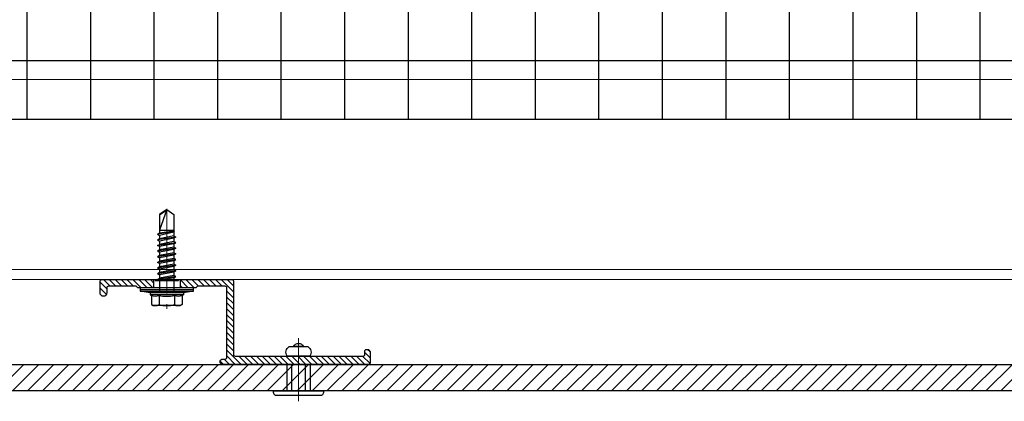
# Model space of a CAD drawing. Units: inches. Extents: x -352 to 339, y -265 to 292.
# Drawn here: x -17 to -5, y -53 to -49 of the extents above; entities that cross this region are included whole.
import ezdxf

# ---------------------------------------------------------------- set-up
doc = ezdxf.new("R2010")
doc.units = ezdxf.units.IN
doc.header["$MEASUREMENT"] = 0
doc.linetypes.add('ACAD_ISO02W100', pattern=[15, 12, -3])
doc.linetypes.add('MITTE2', pattern=[28.575, 19.05, -3.175, 3.175, -3.175])
doc.layers.add('!74_Alu_Centerlines', color=1, linetype='MITTE2', lineweight=13, transparency=0.25)
doc.layers.add('!74_Arch_Lines', color=7, linetype='Continuous', lineweight=25, transparency=0.25)
for name, color, linetype, lineweight in [('!74_Alu_Profiles_Layer_1', 250, 'Continuous', 30), ('!74_Fasteners', 252, 'Continuous', 25), ('!74_Panels', 201, 'Continuous', 30), ('Allface-Alu-Profiles', 7, 'Continuous', 9), ('Allface-Alu-Profiles-hidden', 253, 'ACAD_ISO02W100', 9), ('Allface-Centerlines', 1, 'MITTE2', 9), ('Allface-Dimension', 94, 'Continuous', 9)]:
    doc.layers.add(name, color=color, linetype=linetype, lineweight=lineweight)
doc.styles.add('Allface-dwg', font='arial.ttf')

# ---------------------------------------------------------------- blocks, each defined once
blk = doc.blocks.new('*U292')
at = {"layer": '!74_Alu_Centerlines'}
blk.add_line((0, 0.622), (0, -0.123), dxfattribs=at)
at = {"color": 5}
for p, q in [((-0.139, 0.312), (-0.139, 0)), ((0.139, 0.312), (0.139, 0))]:
    blk.add_line(p, q, dxfattribs=at)
for points in [[(-0.111, 0.523, 0.423414), (-0.134, 0.411), (0.134, 0.411, 0.423414), (0.111, 0.523)], [(0.058, 0.523, 0.626098), (-0.058, 0.523)], [(-0.258, -0.056), (0.258, -0.056, 0.414214), (0.295, -0.019), (0.295, 0), (-0.295, 0), (-0.295, -0.019, 0.414214)]]:
    blk.add_lwpolyline(points, format="xyb", close=True)
blk.add_lwpolyline([(-0.079, 0), (0.079, 0), (0.079, 0.312), (-0.079, 0.312)], close=True)
blk = doc.blocks.new('*U75')
at = {"layer": 'Allface-Alu-Profiles'}
for p, q in [((1.371, 2.36), (-55.419, 2.36)), ((1.371, 0), (-55.419, 0))]:
    blk.add_line(p, q, dxfattribs=at)
at = {"layer": 'Allface-Alu-Profiles-hidden', "linetype": 'Continuous'}
blk.add_line((1.371, 0.12), (-55.419, 0.12), dxfattribs=at)
blk = doc.blocks.new('*U306')
at = {"lineweight": 5, "transparency": 33554534}
h = blk.add_hatch(dxfattribs=at)
h.set_pattern_fill('ANSI31', color=256)
h.set_pattern_definition([(45, (0, 5.76306), (-0.08838835, 0.08838835), [])])
h.paths.add_polyline_path([(0.312, 33.467), (0, 33.467), (0, -27.704), (0.312, -27.704)])
blk.add_lwpolyline([(0.312, 33.467), (0, 33.467), (0, -27.704), (0.312, -27.704)], close=True)
blk = doc.blocks.new('1 Z profile_D')
at = {"lineweight": 5, "transparency": 33554534}
h = blk.add_hatch(dxfattribs=at)
h.set_pattern_fill('ANSI31', color=256, scale=0.3937, angle=90, style=0)
h.set_pattern_definition([(135, (-8.842903, -6e-16), (-0.0347985, -0.0347985), [])])
edge = h.paths.add_edge_path()
edge.add_line((-1.399, 1), (-1.399, 0.902))
edge.add_line((-1.399, 0.902), (-1.213, 0.902))
edge.add_line((-1.213, 0.902), (-1.193, 0.921))
edge.add_line((-1.193, 0.921), (-0.866, 0.921))
edge.add_arc((-0.866, 0.902), 0.0197, 0, 90, ccw=False)
edge.add_line((-0.846, 0.902), (-0.846, 0.083))
edge.add_arc((-0.866, 0.083), 0.0197, -90, 0, ccw=False)
edge.add_line((-0.866, 0.063), (-0.894, 0.063))
edge.add_arc((-0.894, 0.031), 0.0315, 90, 270)
edge.add_line((-0.894, 0), (0.827, 0))
edge.add_arc((0.827, 0.02), 0.0197, 270, 360)
edge.add_line((0.846, 0.02), (0.846, 0.138))
edge.add_arc((0.802, 0.14), 0.0449, 357.2046, 415.925)
edge.add_line((0.827, 0.177), (0.803, 0.177))
edge.add_arc((0.803, 0.157), 0.0197, 90, 180)
edge.add_line((0.783, 0.157), (0.783, 0.118))
edge.add_arc((0.764, 0.118), 0.0197, -90, 0, ccw=False)
edge.add_line((0.764, 0.098), (-0.748, 0.098))
edge.add_arc((-0.748, 0.118), 0.0197, 180, 270, ccw=False)
edge.add_line((-0.768, 0.118), (-0.768, 0.98))
edge.add_arc((-0.787, 0.98), 0.0197, 0, 90)
edge.add_line((-0.787, 1), (-1.399, 1))
edge = h.paths.add_edge_path()
edge.add_line((-1.711, 0.902), (-1.711, 1))
edge.add_line((-1.711, 1), (-2.323, 1))
edge.add_arc((-2.323, 0.98), 0.0197, 90, 180)
edge.add_line((-2.343, 0.98), (-2.343, 0.843))
edge.add_arc((-2.303, 0.843), 0.0394, 180, 360)
edge.add_line((-2.264, 0.843), (-2.264, 0.902))
edge.add_arc((-2.244, 0.902), 0.0197, 90, 180, ccw=False)
edge.add_line((-2.244, 0.921), (-1.917, 0.921))
edge.add_line((-1.917, 0.921), (-1.898, 0.902))
edge.add_line((-1.898, 0.902), (-1.711, 0.902))
at = {"layer": '!74_Alu_Centerlines'}
blk.add_line((-1.555, 0.877), (-1.555, 1.021), dxfattribs=at)
for p, q in [((-1.711, 1), (-1.711, 0.902)), ((-1.399, 1), (-1.399, 0.902)), ((0.847, 0.02), (0.847, 0.02))]:
    blk.add_line(p, q)
blk.add_lwpolyline([(0.827, 0.177, -0.261973), (0.846, 0.138), (0.846, 0.02), (0.846, 0.02, -0.414214), (0.827, 0), (-0.894, 0, -1), (-0.894, 0.063), (-0.866, 0.063, 0.414214), (-0.846, 0.083), (-0.846, 0.902, 0.414214), (-0.866, 0.921), (-1.193, 0.921), (-1.213, 0.902), (-1.55, 0.902, 1), (-1.56, 0.902), (-1.898, 0.902), (-1.917, 0.921), (-2.244, 0.921, 0.414214), (-2.264, 0.902), (-2.264, 0.843, -1), (-2.343, 0.843), (-2.343, 0.98, -0.414214), (-2.323, 1), (-1.693, 1), (-1.693, 0.988), (-1.56, 0.988, -1), (-1.55, 0.988), (-1.417, 0.988), (-1.417, 1), (-0.787, 1, -0.414214), (-0.768, 0.98), (-0.768, 0.118, 0.414214), (-0.748, 0.098), (0.764, 0.098, 0.414214), (0.783, 0.118), (0.783, 0.157, -0.414214), (0.803, 0.177), (0.827, 0.177)], format="xyb")
blk = doc.blocks.new('SSKTB55x25+Di16_fv')
for p, q in [((-4.62, 4.97), (-4.05, 5.3)), ((-4.62, 2.3), (-4.62, 4.97)), ((-4.05, 5.3), (4.05, 5.3)), ((-2.31, 2.3), (-2.31, 4.97)), ((2.31, 2.3), (2.31, 4.97)), ((2.31, 2.3), (2.31, 4.77)), ((4.62, 4.97), (4.05, 5.3)), ((4.62, 2.3), (4.62, 4.97)), ((4.62, 2.3), (4.62, 4.77)), ((-8, 1), (-5, 1.5)), ((8, 0.5), (-8, 0.5)), ((-5, 2.06), (-4.62, 2.3)), ((-5, 2.06), (5, 2.06)), ((-5, 1.5), (-5, 2.06)), ((-5, 1.5), (5, 1.5)), ((-2.14, -3.07), (-2.14, 1.5)), ((2.16, -2.22), (2.16, 1.5)), ((5, 2.06), (4.62, 2.3)), ((5, 1.5), (5, 2.06)), ((5, 1.5), (8, 1)), ((-2.74, -3.42), (2.76, -2.57)), ((-2.14, -3.07), (-2.14, -2.07)), ((-2.14, -3.07), (2.16, -2.22)), ((-2.14, -3.76), (2.16, -2.92)), ((2.16, -2.22), (2.76, -2.57)), ((2.76, -2.57), (2.16, -2.92)), ((2.16, -3.92), (2.16, -2.92)), ((-2.14, -3.07), (-2.74, -3.42)), ((-2.74, -3.42), (-2.14, -3.76)), ((-2.74, -5.11), (2.76, -4.26)), ((-2.74, -5.11), (-2.14, -4.76)), ((-2.14, -5.46), (-2.74, -5.11)), ((-2.14, -4.76), (-2.14, -3.76)), ((-2.14, -4.76), (2.16, -3.92)), ((-2.14, -5.46), (2.16, -4.61)), ((-2.14, -6.46), (-2.14, -5.46)), ((-2.14, -6.46), (2.16, -5.61)), ((2.76, -4.26), (2.16, -3.92)), ((2.16, -4.61), (2.76, -4.26)), ((2.16, -5.61), (2.16, -4.61)), ((2.76, -5.96), (2.16, -5.61)), ((-2.74, -6.8), (2.76, -5.96)), ((-2.74, -6.8), (-2.14, -6.46)), ((-2.14, -7.15), (-2.74, -6.8)), ((-2.74, -8.5), (2.76, -7.65)), ((-2.14, -8.15), (-2.74, -8.5)), ((-2.74, -8.5), (-2.14, -8.84)), ((-2.14, -7.15), (2.16, -6.3)), ((-2.14, -8.15), (-2.14, -7.15)), ((-2.14, -8.15), (2.16, -7.3)), ((-2.14, -8.84), (2.16, -8)), ((-2.14, -9.84), (-2.14, -8.84)), ((2.16, -6.3), (2.76, -5.96)), ((2.16, -7.3), (2.16, -6.3)), ((2.16, -7.3), (2.76, -7.65)), ((2.76, -7.65), (2.16, -8)), ((2.16, -9), (2.16, -8)), ((-2.74, -10.19), (2.76, -9.34)), ((-2.74, -10.19), (-2.14, -9.84)), ((-2.14, -10.54), (-2.74, -10.19)), ((-2.74, -11.88), (2.76, -11.04)), ((-2.74, -11.88), (-2.14, -11.54)), ((-2.14, -9.84), (2.16, -9)), ((-2.14, -10.54), (2.16, -9.69)), ((-2.14, -11.54), (-2.14, -10.54)), ((-2.14, -11.54), (2.16, -10.69)), ((-2.14, -12.23), (2.16, -11.38)), ((2.76, -9.34), (2.16, -9)), ((2.16, -9.69), (2.76, -9.34)), ((2.16, -10.69), (2.16, -9.69)), ((2.76, -11.04), (2.16, -10.69)), ((2.16, -11.38), (2.76, -11.04)), ((2.16, -12.38), (2.16, -11.38)), ((-2.14, -12.23), (-2.74, -11.88)), ((-2.74, -13.57), (2.76, -12.73)), ((-2.14, -13.23), (-2.74, -13.57)), ((-2.74, -13.57), (-2.14, -13.92)), ((-2.74, -15.27), (2.76, -14.42)), ((-2.14, -13.23), (-2.14, -12.23)), ((-2.14, -13.23), (2.16, -12.38)), ((-2.14, -13.92), (2.16, -13.07)), ((-2.14, -14.92), (-2.14, -13.92)), ((-2.14, -14.92), (2.16, -14.07)), ((2.16, -12.38), (2.76, -12.73)), ((2.76, -12.73), (2.16, -13.07)), ((2.16, -14.07), (2.16, -13.07)), ((2.76, -14.42), (2.16, -14.07)), ((2.16, -14.77), (2.76, -14.42)), ((-2.74, -15.27), (-2.14, -14.92)), ((-2.14, -15.61), (-2.74, -15.27)), ((-2.35, -16.88), (2.76, -16.11)), ((-2.14, -16.76), (-2.35, -16.88)), ((-2.35, -16.88), (-2.14, -17)), ((-2.14, -15.61), (2.16, -14.77)), ((-2.14, -16.76), (-2.14, -15.61)), ((-2.14, -16.76), (2.16, -15.77)), ((-2.14, -17), (2.16, -16.46)), ((-2.14, -17.31), (-2.14, -17)), ((-2.14, -22), (-2.14, -17.31)), ((2.16, -17.31), (-2.14, -17.31)), ((0, -23.5), (2.16, -17.31)), ((2.16, -15.77), (2.16, -14.77)), ((2.76, -16.11), (2.16, -15.77)), ((2.16, -16.46), (2.76, -16.11)), ((2.16, -22), (2.16, -16.46)), ((0, -23.5), (-2.14, -22)), ((0, -23.5), (2.16, -22)), ((0.11, -23.18), (2.16, -21.77))]:
    blk.add_line(p, q)
blk.add_lwpolyline([(-8, 0), (8, 0), (8, 1), (-8, 1)], close=True)
for centre, radius, start, end in [((-3.46, 3.1), 2.2, 58.2882, 121.7118), ((0, -2.95), 8.25, 73.7496, 106.2504), ((3.46, 3.1), 2.2, 58.2882, 121.7118), ((-3.46, -2.59), 5.03, 76.7228, 103.2772), ((0, -12.85), 15.33, 81.3353, 98.6647), ((3.46, -2.59), 5.03, 76.7228, 103.2772)]:
    blk.add_arc(centre, radius, start, end)
at = {"layer": 'Allface-Centerlines'}
blk.add_line((0, -23.7), (0, 6.3), dxfattribs=at)
at = {"layer": 'Allface-Dimension', "style": 'Allface-dwg'}
blk.add_attdef('DIMENSION', (-4.2, 3.01), '', height=1.5, dxfattribs=at)
blk = doc.blocks.new('2 layer')
at = {"layer": '!74_Alu_Profiles_Layer_1'}
blk.add_blockref('1 Z profile_D', (0, 0), dxfattribs=at)
at = {"layer": '!74_Fasteners', "xscale": 0.03937007874015749, "yscale": 0.03937007874015749, "zscale": 0.03937007874015749, "rotation": 180}
blk.add_blockref('SSKTB55x25+Di16_fv', (-1.555115, 0.901575), dxfattribs=at)

msp = doc.modelspace()

# ---------------------------------------------------------------- hatches: boundary and pattern name
at = {"layer": '!74_Arch_Lines', "transparency": 33554483}
h = msp.add_hatch(dxfattribs=at)
h.set_pattern_fill('ANSI37', color=256, scale=6, angle=45, style=0)
h.set_pattern_definition([(90, (-913.8661, -1199.0581), (-0.75, 6e-16), []), (180, (-913.8661, -1199.0581), (-6e-16, -0.75), [])])
h.paths.add_polyline_path([(-53.27697, -48.00452), (-53.27697, -50.00452), (4.68964, -50.00452), (4.68964, -48.00452)])

# ---------------------------------------------------------------- linework, layer by layer
msp.add_lwpolyline([(4.68964, -48.00452), (4.68964, -50.00452), (-53.27697, -50.00452), (-53.27697, -48.00452)], close=True, dxfattribs=at)

# ---------------------------------------------------------------- block references
at = {"layer": '!74_Alu_Profiles_Layer_1'}
msp.add_blockref('2 layer', (-13.66242, -52.89482), dxfattribs=at)
at = {"layer": '!74_Fasteners', "xscale": -1}
msp.add_blockref('*U292', (-13.66242, -53.20727), dxfattribs=at)
at = {"layer": '!74_Panels', "xscale": -1, "rotation": 270}
msp.add_blockref('*U306', (-25.57259, -53.20727), dxfattribs=at)
at = {"layer": 'Allface-Alu-Profiles', "xscale": -1}
msp.add_blockref('*U75', (-51.90639, -51.89477), dxfattribs=at)

doc.saveas('drawing.dxf')
